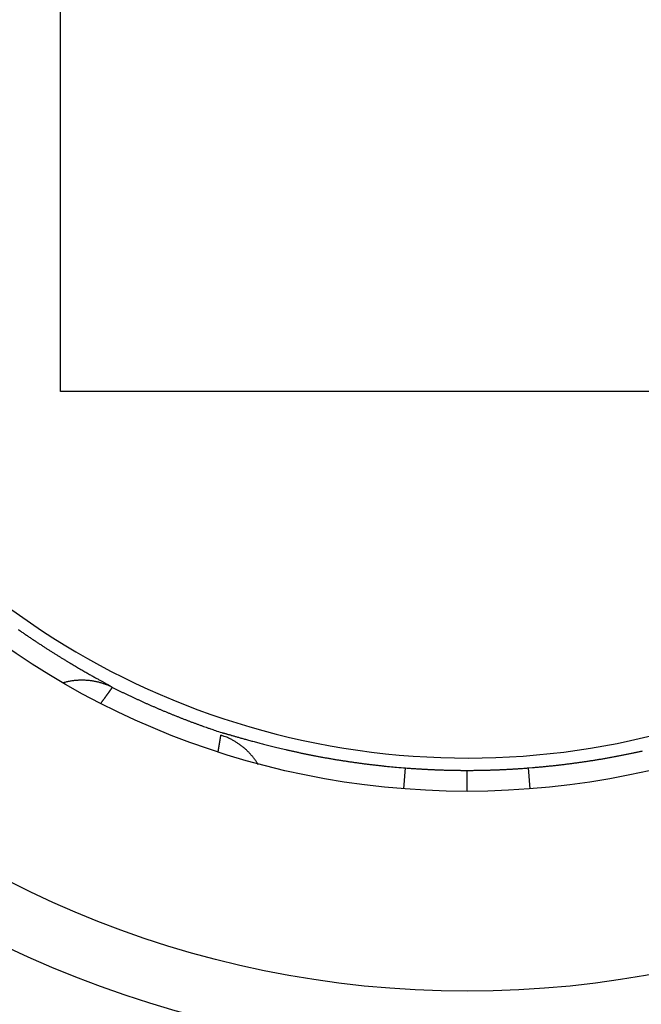
# Model space of a CAD drawing. Extents: x 53 to 594, y 0 to 411.
# Drawn here: x 159 to 164, y 165 to 172 of the extents above; entities that cross this region are included whole.
import ezdxf

# ---------------------------------------------------------------- set-up
doc = ezdxf.new("R2010")
doc.units = 0
doc.linetypes.add('HIDDENNEW0', pattern=[4.5, 1.5, -1.5, 1.5])
doc.layers.add('MUOTOVIIVAT', color=40, linetype='HIDDENNEW0')
doc.layers.add('TANGVIIVATNONDEF', color=3, linetype='HIDDENNEW0')

msp = doc.modelspace()

# ---------------------------------------------------------------- linework, layer by layer
at = {"layer": 'MUOTOVIIVAT', "color": 40, "linetype": 'CONTINUOUS'}
for p, q in [((159.27046, 169.29021), (159.27046, 175.39021)), ((165.37046, 169.29021), (159.27046, 169.29021))]:
    msp.add_line(p, q, dxfattribs=at)
for points in [[(159.28791, 167.10512), (159.30038, 167.1087, -0.0064778), (159.31295, 167.11196, -0.006469), (159.32561, 167.1149, -0.0064582), (159.33836, 167.11751, -0.0064748), (159.35117, 167.11978, -0.0064833), (159.36404, 167.12173, -0.0064805), (159.37695, 167.12333, -0.0064777), (159.38988, 167.1246, -0.0064743), (159.40284, 167.12553, -0.006471), (159.41579, 167.12612, -0.0064616), (159.42874, 167.12637, -0.0064528), (159.44166, 167.12629, -0.006435), (159.45454, 167.12588, -0.0064281), (159.46737, 167.12514, -0.0064178), (159.48014, 167.12406, -0.0063898), (159.49284, 167.12267, -0.0063303), (159.50544, 167.12096, -0.0063613), (159.51796, 167.11894, -0.0064462), (159.53039, 167.11659, -0.0062621), (159.54265, 167.11398, -0.005852), (159.55472, 167.11109, -0.0063755), (159.56682, 167.10784, -0.0074676), (159.57903, 167.10419, -0.0057549), (159.5904, 167.10059, -0.0022059), (159.60061, 167.0972, -0.0078508), (159.61331, 167.09229, -0.0133457), (159.63232, 167.08404, -0.0066521), (159.6569, 167.07283, -0.0035857)], [(159.6569, 167.07283), (159.657, 167.07272, -0.0414725), (159.65708, 167.07259, -0.0394966), (159.65714, 167.07245, -0.0357584), (159.65719, 167.07229, -0.0314042), (159.65722, 167.07211, -0.0268497), (159.65723, 167.07191, -0.0228594), (159.65723, 167.0717, -0.0192737), (159.65721, 167.07147, -0.0163891), (159.65717, 167.07122, -0.0139108), (159.65712, 167.07095, -0.0119567), (159.65704, 167.07067, -0.0102855), (159.65696, 167.07036, -0.0089624), (159.65685, 167.07005, -0.0078203), (159.65673, 167.06971, -0.0069055), (159.65659, 167.06936, -0.0061053), (159.65643, 167.06899, -0.0054555), (159.65626, 167.0686, -0.0048792), (159.65607, 167.06819, -0.0044049), (159.65587, 167.06777, -0.0039794), (159.65564, 167.06733, -0.0036253), (159.6554, 167.06687, -0.0033024), (159.65515, 167.0664, -0.0030299), (159.65487, 167.0659, -0.0027833), (159.65458, 167.06539, -0.0025762), (159.65428, 167.06487, -0.0023739), (159.65395, 167.06432, -0.0021934), (159.65361, 167.06376, -0.0020562), (159.65326, 167.06318, -0.0019581), (159.65288, 167.06259, -0.0017744), (159.65249, 167.06198, -0.0015584), (159.65209, 167.06135, -0.0016184), (159.65166, 167.0607, -0.0018042), (159.6512, 167.06001, -0.001278), (159.65076, 167.05936, -0.0004221), (159.65036, 167.05876, -0.0016892), (159.6498, 167.05794, -0.0026152), (159.64889, 167.05665, -0.0011685), (159.64767, 167.05492, -0.0005947)], [(160.75421, 166.48952), (160.74778, 166.50016, 0.0063644), (160.74109, 166.51063, 0.0063547), (160.73411, 166.52095, 0.0063385), (160.72687, 166.5311, 0.0063426), (160.71936, 166.54107, 0.0063409), (160.71161, 166.55085, 0.0063292), (160.7036, 166.56042, 0.0063176), (160.69537, 166.56979, 0.0063048), (160.68689, 166.57894, 0.0062925), (160.6782, 166.58786, 0.0062744), (160.6693, 166.59655, 0.0062571), (160.6602, 166.60501, 0.0062311), (160.6509, 166.61321, 0.006216), (160.64143, 166.62117, 0.0061979), (160.63178, 166.62886, 0.0061629), (160.62198, 166.6363, 0.0060979), (160.61203, 166.64347, 0.0061203), (160.60193, 166.65037, 0.0061951), (160.59169, 166.657, 0.0060108), (160.58138, 166.66335, 0.0056109), (160.57103, 166.66939, 0.0061078), (160.56041, 166.67522, 0.0071482), (160.54945, 166.68085, 0.0055007), (160.53911, 166.68597, 0.0021024), (160.52972, 166.69046, 0.0075007), (160.51757, 166.6956, 0.0127325), (160.49877, 166.70271, 0.0063352), (160.4741, 166.71154, 0.003412)]]:
    msp.add_lwpolyline(points, format="xyb", dxfattribs=at)
for centre, radius in [((162.32046, 172.34021), 12.4), ((162.32046, 172.34021), 10.4), ((162.32045, 172.34021), 8), ((162.32045, 172.34021), 7.55), ((162.32045, 172.34021), 6.05)]:
    msp.add_circle(centre, radius, dxfattribs=at)
for centre, radius, start, end in [((162.32045, 172.34009), 18, 98.626925, 270), ((162.32045, 172.34009), 14.55369, 186.70751, 525.2715), ((162.32045, 172.34009), 12.5, 270, 356.10365), ((162.32045, 172.34009), 12.5, 187.81591, 270), ((162.32046, 172.34021), 5.8, 198.37985, 327.41824)]:
    msp.add_arc(centre, radius, start, end, dxfattribs=at)
at = {"layer": 'TANGVIIVATNONDEF', "color": 3, "linetype": 'CONTINUOUS'}
for p, q in [((161.84693, 166.30877), (161.85908, 166.46581)), ((162.79332, 166.30872), (162.78079, 166.46604)), ((162.32046, 166.29021), (162.32043, 166.44768))]:
    msp.add_line(p, q, dxfattribs=at)
for points in [[(175.42587, 196.67332, 0), (175.57367, 196.92932, 0), (175.80132, 197.32361)], [(175.0441, 193.61015, 0), (175.17508, 193.83701)], [(173.85519, 193.08679, 0), (173.72422, 192.85996, 0), (173.59326, 192.63312)], [(174.78217, 193.15648, 0), (174.91313, 193.38331)], [(170.97324, 188.96108, -0.0000001), (171.10468, 189.18875, -0.0000001), (171.23612, 189.41641, -0.0000001), (171.36757, 189.64408, -0.0000001), (171.49901, 189.87174, -0.0000001), (171.63045, 190.09941, -0.0000001), (171.76189, 190.32707, -0.0000001), (171.89333, 190.55474, -0.0000001), (172.02477, 190.7824, -0.0000001), (172.15621, 191.01007, -0.0000001), (172.28765, 191.23773, -0.0000001), (172.41909, 191.4654, -0.0000001), (172.55053, 191.69306, -0.0000001), (172.68197, 191.92073, -0.0000001), (172.81341, 192.14839, -0.0000001), (172.94485, 192.37605, -0.0000001), (173.07629, 192.60372, -0.0000001), (173.20773, 192.83138, -0.0000001), (173.33917, 193.05904, -0.0000001), (173.47062, 193.28671, -0.0000001), (173.60206, 193.51437, -0.0000001), (173.7335, 193.74204, -0.0000001), (173.86493, 193.96969, -0.0000001), (173.99638, 194.19736, 0), (174.12784, 194.42506, 0), (174.25926, 194.65269, 0), (174.39064, 194.88024, 0), (174.52214, 195.10802, 0), (174.65385, 195.33614, 0), (174.78503, 195.56334, 0), (174.91542, 195.78919, 0), (175.04791, 196.01867, 0), (175.1835, 196.25351, 0), (175.31079, 196.47399)], [(174.64096, 194.4478, 0), (174.51, 194.22097, 0), (174.37904, 193.99413)], [(172.03196, 188.39298, 0), (172.16292, 188.61982, 0), (172.29388, 188.84665, 0), (172.42484, 189.07348, 0), (172.55581, 189.30032, 0), (172.68677, 189.52715, 0), (172.81773, 189.75398, 0), (172.9487, 189.98081, 0), (173.07966, 190.20765, 0), (173.21062, 190.43448, 0), (173.34158, 190.66131, 0), (173.47255, 190.88815, 0), (173.60351, 191.11498, 0), (173.73447, 191.34181, 0), (173.86544, 191.56865, 0), (173.9964, 191.79548, 0), (174.12736, 192.02231)], [(177.38307, 196.79535, 0), (177.25162, 196.56768, 0), (177.12018, 196.34002, 0), (176.98874, 196.11235, 0), (176.8573, 195.88469, 0), (176.72586, 195.65702, 0), (176.59442, 195.42936, 0), (176.46298, 195.2017, 0), (176.33153, 194.97403, 0), (176.20009, 194.74637, 0), (176.06865, 194.5187, 0), (175.93721, 194.29104, 0), (175.80577, 194.06338, 0), (175.67433, 193.83571, 0), (175.54288, 193.60805, -0.0000001), (175.41144, 193.38038, -0.0000001), (175.28, 193.15272, -0.0000001), (175.14856, 192.92506, -0.0000001), (175.01712, 192.69739, -0.0000001), (174.88567, 192.46973, -0.0000001), (174.75423, 192.24206, -0.0000001), (174.62279, 192.0144, -0.0000001), (174.49135, 191.78675, -0.0000001), (174.35991, 191.55907, -0.0000001), (174.22845, 191.33138, -0.0000001), (174.09702, 191.10375, -0.0000001), (173.96565, 190.8762, -0.0000001), (173.83414, 190.64842, -0.0000001), (173.70243, 190.4203, -0.0000001), (173.57125, 190.19309, -0.0000001), (173.44086, 189.96725, -0.0000001), (173.30836, 189.73777, -0.0000001), (173.17278, 189.50292, -0.0000001), (173.04548, 189.28244, 0), (172.93039, 189.08311, -0.0000001), (172.78259, 188.82711, -0.0000002), (172.55494, 188.43282, -0.0000001), (172.25682, 187.91646, 0)], [(175.29578, 195.58198, 0), (175.16482, 195.35514, 0), (175.03385, 195.12831, 0), (174.90289, 194.90147, 0), (174.77193, 194.67464)], [(176.34348, 197.39666, 0), (176.21252, 197.16983, 0), (176.08156, 196.94299, 0), (175.95059, 196.71616, 0), (175.81963, 196.48932, 0), (175.68867, 196.26248, 0), (175.5577, 196.03565, 0), (175.42674, 195.80881)], [(158.95407, 167.50506, 0.001121), (158.97639, 167.48946, 0.0011027), (158.99856, 167.47411, 0.0010793), (159.02056, 167.45903, 0.0010625), (159.04238, 167.44419, 0.0010402), (159.064, 167.42963, 0.0010246), (159.08542, 167.41532, 0.0010035), (159.10663, 167.40129, 0.0009891), (159.1276, 167.38752, 0.0009691), (159.14834, 167.37403, 0.0009559), (159.16882, 167.36081, 0.000937), (159.18904, 167.34786, 0.0009249), (159.209, 167.3352, 0.0009068), (159.22866, 167.32281, 0.0008961), (159.24803, 167.31071, 0.0008798), (159.26708, 167.2989, 0.0008692), (159.28582, 167.28737, 0.0008504), (159.30422, 167.27613, 0.0008338), (159.32229, 167.26518, 0.0008029), (159.33999, 167.25453, 0.0007808), (159.35734, 167.24416, 0.0007501), (159.37431, 167.2341, 0.0007272), (159.39089, 167.22432, 0.0006943), (159.40707, 167.21484, 0.0006694), (159.42285, 167.20565, 0.0006339), (159.43819, 167.19676, 0.0006063), (159.45312, 167.18816, 0.0005671), (159.46759, 167.17987, 0.0005354), (159.48162, 167.17187, 0.0004908), (159.49517, 167.16418, 0.0004538), (159.50826, 167.15678, 0.000403), (159.52084, 167.14968, 0.0003561), (159.53294, 167.14289, 0.0002896), (159.54452, 167.1364, 0.0002403), (159.55559, 167.13021, 0.0001888), (159.56613, 167.12433, 0.0001506), (159.57614, 167.11874, 0.0001117), (159.5856, 167.11347, 0.0000667), (159.59453, 167.1085, -0.000003), (159.6029, 167.10384, -0.0000582), (159.61072, 167.09948, -0.0001095), (159.61795, 167.09544, -0.0002532), (159.62465, 167.09168, -0.0005475), (159.63082, 167.0882, -0.0005204), (159.63629, 167.08511, -0.0000293), (159.64094, 167.08247, -0.0012536), (159.64557, 167.07978, -0.00423), (159.65093, 167.07653, -0.0036575), (159.6569, 167.07283, -0.0026025)], [(159.64767, 167.05492), (159.64662, 167.05344, -0.0000315), (159.64553, 167.05191, -0.0000281), (159.64439, 167.05031, -0.0000267), (159.64321, 167.04865, -0.0000274), (159.64199, 167.04693, -0.0000273), (159.64072, 167.04514, -0.0000271), (159.6394, 167.04329, -0.0000268), (159.63804, 167.04139, -0.0000269), (159.63664, 167.03942, -0.0000267), (159.6352, 167.03739, -0.0000268), (159.63371, 167.0353, -0.0000266), (159.63218, 167.03315, -0.0000267), (159.63061, 167.03094, -0.0000266), (159.62899, 167.02868, -0.0000267), (159.62733, 167.02635, -0.0000266), (159.62563, 167.02397, -0.0000267), (159.62389, 167.02152, -0.0000267), (159.6221, 167.01902, -0.0000268), (159.62028, 167.01646, -0.0000268), (159.61841, 167.01385, -0.0000269), (159.61651, 167.01118, -0.0000269), (159.61456, 167.00845, -0.000027), (159.61257, 167.00567, -0.000027), (159.61054, 167.00283, -0.0000273), (159.60847, 166.99993, -0.0000272), (159.60637, 166.99699, -0.0000272), (159.60422, 166.99398, -0.0000275), (159.60203, 166.99092, -0.0000283), (159.5998, 166.9878, -0.0000274), (159.59754, 166.98465, -0.0000254), (159.59526, 166.98146, -0.0000286), (159.5929, 166.97816, -0.000035), (159.59044, 166.97472, -0.0000257), (159.5881, 166.97146, -0.000007), (159.58597, 166.96848, -0.0000381), (159.58315, 166.96455, -0.000066), (159.57871, 166.95834, -0.000031), (159.57281, 166.95013, -0.0000158)], [(159.6569, 167.07283), (159.67682, 167.06279, 0.0009308), (159.69679, 167.05283, 0.0009309), (159.71679, 167.04294, 0.0009307), (159.73683, 167.03313, 0.0009302), (159.7569, 167.02339, 0.0009299), (159.77701, 167.01373, 0.0009296), (159.79716, 167.00414, 0.0009293), (159.81735, 166.99462, 0.0009291), (159.83757, 166.98519, 0.0009288), (159.85783, 166.97582, 0.0009286), (159.87812, 166.96654, 0.0009284), (159.89844, 166.95733, 0.0009282), (159.91881, 166.94819, 0.0009281), (159.9392, 166.93913, 0.000928), (159.95963, 166.93015, 0.0009279), (159.98009, 166.92124, 0.0009278), (160.00059, 166.91241, 0.0009277), (160.02112, 166.90365, 0.0009276), (160.04168, 166.89498, 0.0009276), (160.06227, 166.88638, 0.0009278), (160.08289, 166.87785, 0.0009276), (160.10355, 166.8694, 0.0009271), (160.12424, 166.86104, 0.0009279), (160.14495, 166.85274, 0.0009296), (160.1657, 166.84453, 0.0009274), (160.18648, 166.83639, 0.0009218), (160.20728, 166.82834, 0.00093), (160.22812, 166.82035, 0.000949), (160.24903, 166.81243, 0.0009222), (160.26988, 166.80462, 0.0008612), (160.29064, 166.79693, 0.0009508), (160.31176, 166.78921, 0.0011338), (160.3334, 166.7814, 0.0008608), (160.35374, 166.77411, 0.0002953), (160.37214, 166.76756, 0.0012148), (160.39583, 166.75932, 0.0020918), (160.4324, 166.74687, 0.0010231), (160.48032, 166.73071, 0.0005422)], [(160.453, 166.58563), (160.45374, 166.59006, -0.000027), (160.45446, 166.59443, -0.0000283), (160.45518, 166.59873, -0.0000286), (160.45588, 166.60298, -0.0000277), (160.45658, 166.60716, -0.0000273), (160.45726, 166.61128, -0.0000269), (160.45794, 166.61534, -0.0000266), (160.4586, 166.61933, -0.0000261), (160.45926, 166.62326, -0.0000257), (160.45991, 166.62713, -0.0000252), (160.46054, 166.63093, -0.0000248), (160.46117, 166.63467, -0.0000243), (160.46178, 166.63835, -0.0000239), (160.46238, 166.64196, -0.0000233), (160.46298, 166.6455, -0.0000228), (160.46356, 166.64898, -0.0000222), (160.46413, 166.65239, -0.0000217), (160.46469, 166.65573, -0.000021), (160.46524, 166.659, -0.0000205), (160.46578, 166.66221, -0.0000197), (160.4663, 166.66535, -0.0000191), (160.46682, 166.66843, -0.0000182), (160.46732, 166.67143, -0.0000176), (160.46782, 166.67436, -0.0000166), (160.4683, 166.67722, -0.0000158), (160.46877, 166.68002, -0.0000148), (160.46923, 166.68274, -0.0000139), (160.46967, 166.68539, -0.0000127), (160.47011, 166.68798, -0.0000116), (160.47053, 166.69048, -0.0000102), (160.47094, 166.6929, -0.000009), (160.47134, 166.69528, -0.0000072), (160.47174, 166.69763, -0.0000057), (160.4721, 166.69979, -0.0000057), (160.47242, 166.70171, -0.0000017), (160.47281, 166.704, 0.0000073), (160.47337, 166.70732, 0.0000048), (160.47408, 166.71153, 0.0000021)], [(160.48032, 166.73071), (160.48258, 166.73026, -0.0089589), (160.48547, 166.72959, -0.0054603), (160.48903, 166.7287, -0.0034903), (160.49323, 166.72761, -0.0022862), (160.49808, 166.72631, -0.0015694), (160.50355, 166.7248, -0.0011213), (160.50967, 166.72309, -0.0008056), (160.51641, 166.7212, -0.0005671), (160.52379, 166.7191, -0.0003956), (160.53177, 166.71682, -0.0002581), (160.54038, 166.71436, -0.0001564), (160.54959, 166.71172, -0.0000675), (160.55942, 166.7089, -0.0000014), (160.56984, 166.70592, 0.0000608), (160.58087, 166.70276, 0.0001051), (160.59247, 166.69944, 0.0001483), (160.60468, 166.69596, 0.0001962), (160.61746, 166.69234, 0.0002643), (160.63082, 166.68856, 0.0003162), (160.64473, 166.68465, 0.0003749), (160.65921, 166.6806, 0.000417), (160.67423, 166.67643, 0.0004649), (160.68979, 166.67214, 0.0004991), (160.70588, 166.66774, 0.0005406), (160.7225, 166.66324, 0.0005697), (160.73963, 166.65865, 0.0006064), (160.75727, 166.65396, 0.0006319), (160.7754, 166.6492, 0.0006653), (160.79403, 166.64435, 0.0006883), (160.81313, 166.63944, 0.0007191), (160.83271, 166.63447, 0.0007406), (160.85275, 166.62945, 0.0007702), (160.87326, 166.62438, 0.0007893), (160.8942, 166.61927, 0.0008148), (160.91559, 166.61413, 0.0008317), (160.9374, 166.60897, 0.0008558), (160.95964, 166.60379, 0.0008727), (160.98228, 166.5986, 0.0008974), (161.00532, 166.5934, 0.0009149), (161.02874, 166.58821, 0.00094), (161.05254, 166.58303, 0.0009581), (161.0767, 166.57787, 0.0009839), (161.10123, 166.57274, 0.0010028), (161.12609, 166.56764, 0.0010292), (161.1513, 166.56258, 0.0010492), (161.17683, 166.55757, 0.0010768), (161.20268, 166.55262, 0.0010974), (161.22883, 166.54772, 0.0011248), (161.25528, 166.5429, 0.0011483), (161.282, 166.53815, 0.0011817), (161.30901, 166.53349, 0.0011984), (161.33628, 166.52892, 0.0012109), (161.36381, 166.52444, 0.0012088), (161.39157, 166.52007, 0.0011985), (161.41957, 166.51579, 0.0011854), (161.44778, 166.51162, 0.0011738), (161.47619, 166.50755, 0.0011796), (161.50481, 166.5036, 0.0012025), (161.53367, 166.49975, 0.0011638), (161.56258, 166.49603, 0.0010838), (161.59147, 166.49244, 0.0012028), (161.62098, 166.48894, 0.0014476), (161.65134, 166.4855, 0.0010896), (161.67993, 166.48235, 0.0003485), (161.70584, 166.47955, 0.0015687), (161.73932, 166.47628, 0.0027371), (161.79111, 166.47164, 0.0013326), (161.85908, 166.46581, 0.0007)], [(162.78079, 166.46604), (162.81077, 166.4685, 0.0011357), (162.84072, 166.47109, 0.0011414), (162.87063, 166.47382, 0.0011399), (162.90049, 166.47668, 0.0011325), (162.93028, 166.47967, 0.0011299), (162.95999, 166.48279, 0.0011293), (162.9896, 166.48603, 0.0011307), (163.0191, 166.4894, 0.0011326), (163.04847, 166.49289, 0.0011371), (163.0777, 166.4965, 0.0011425), (163.10677, 166.50023, 0.0011504), (163.13568, 166.50407, 0.0011593), (163.1644, 166.50802, 0.0011708), (163.19293, 166.51208, 0.0011833), (163.22124, 166.51626, 0.001199), (163.24932, 166.52054, 0.0012164), (163.27717, 166.52492, 0.0012355), (163.30476, 166.5294, 0.0012544), (163.33207, 166.53398, 0.0012517), (163.35912, 166.53866, 0.0012176), (163.38587, 166.54341, 0.0011918), (163.41234, 166.54825, 0.0011595), (163.43849, 166.55315, 0.0011348), (163.46434, 166.55811, 0.0011028), (163.48986, 166.56314, 0.0010785), (163.51506, 166.5682, 0.001047), (163.53991, 166.57331, 0.0010231), (163.56442, 166.57845, 0.0009917), (163.58857, 166.58361, 0.000968), (163.61237, 166.58879, 0.0009366), (163.63578, 166.59398, 0.0009129)], [(161.85908, 166.46581), (161.87062, 166.46493, 0.0004638), (161.88217, 166.46406, 0.0004636), (161.89372, 166.46322, 0.0004642), (161.90526, 166.4624, 0.0004657), (161.91681, 166.4616, 0.0004669), (161.92835, 166.46082, 0.0004679), (161.93989, 166.46007, 0.0004689), (161.95143, 166.45933, 0.0004701), (161.96297, 166.45862, 0.0004711), (161.97451, 166.45793, 0.0004722), (161.98605, 166.45727, 0.0004732), (161.99759, 166.45662, 0.0004744), (162.00913, 166.456, 0.0004754), (162.02067, 166.4554, 0.0004765), (162.0322, 166.45482, 0.0004775), (162.04374, 166.45426, 0.0004786), (162.05527, 166.45373, 0.0004795), (162.06681, 166.45321, 0.0004806), (162.07834, 166.45272, 0.0004816), (162.08987, 166.45226, 0.0004827), (162.1014, 166.45181, 0.0004836), (162.11293, 166.45139, 0.0004844), (162.12447, 166.45099, 0.0004857), (162.136, 166.45061, 0.0004876), (162.14753, 166.45026, 0.0004873), (162.15906, 166.44993, 0.0004853), (162.17058, 166.44962, 0.0004905), (162.18211, 166.44933, 0.0005016), (162.19367, 166.44907, 0.0004881), (162.20517, 166.44883, 0.0004564), (162.2166, 166.44861, 0.0005051), (162.22822, 166.44841, 0.000604), (162.24011, 166.44824, 0.0004586), (162.25128, 166.44809, 0.000156), (162.26137, 166.44797, 0.0006497), (162.27433, 166.44786, 0.001122), (162.29429, 166.44777, 0.0005489), (162.32043, 166.44768, 0.0002907)], [(162.32043, 166.44768), (162.33196, 166.44769, 0.000499), (162.34349, 166.44773, 0.0004993), (162.35501, 166.44778, 0.0004994), (162.36654, 166.44786, 0.0004993), (162.37806, 166.44797, 0.0004992), (162.38958, 166.44809, 0.0004991), (162.40109, 166.44824, 0.000499), (162.41261, 166.44841, 0.0004988), (162.42412, 166.44861, 0.0004987), (162.43563, 166.44883, 0.0004985), (162.44714, 166.44907, 0.0004983), (162.45865, 166.44933, 0.0004981), (162.47015, 166.44962, 0.0004979), (162.48166, 166.44993, 0.0004976), (162.49316, 166.45026, 0.0004973), (162.50467, 166.45062, 0.000497), (162.51617, 166.451, 0.0004967), (162.52767, 166.4514, 0.0004963), (162.53917, 166.45183, 0.000496), (162.55067, 166.45227, 0.0004957), (162.56217, 166.45274, 0.0004952), (162.57367, 166.45324, 0.0004945), (162.58517, 166.45376, 0.0004944), (162.59667, 166.45429, 0.0004948), (162.60817, 166.45486, 0.0004931), (162.61967, 166.45544, 0.0004896), (162.63117, 166.45605, 0.0004933), (162.64268, 166.45668, 0.0005027), (162.6542, 166.45734, 0.000488), (162.66568, 166.45801, 0.0004552), (162.67709, 166.45871, 0.0005016), (162.68869, 166.45944, 0.0005968), (162.70056, 166.46021, 0.0004528), (162.71171, 166.46095, 0.0001561), (162.72178, 166.46163, 0.0006368), (162.73473, 166.46255, 0.0010927), (162.75467, 166.46404, 0.0005336), (162.78079, 166.46604, 0.0002828)]]:
    msp.add_lwpolyline(points, format="xyb", dxfattribs=at)
for radius in [11.9, 10.9]:
    msp.add_circle((162.32046, 172.34021), radius, dxfattribs=at)
msp.add_arc((162.32045, 172.34009), 18.5, 98.102922, 251.12571, dxfattribs=at)

doc.saveas('drawing.dxf')
